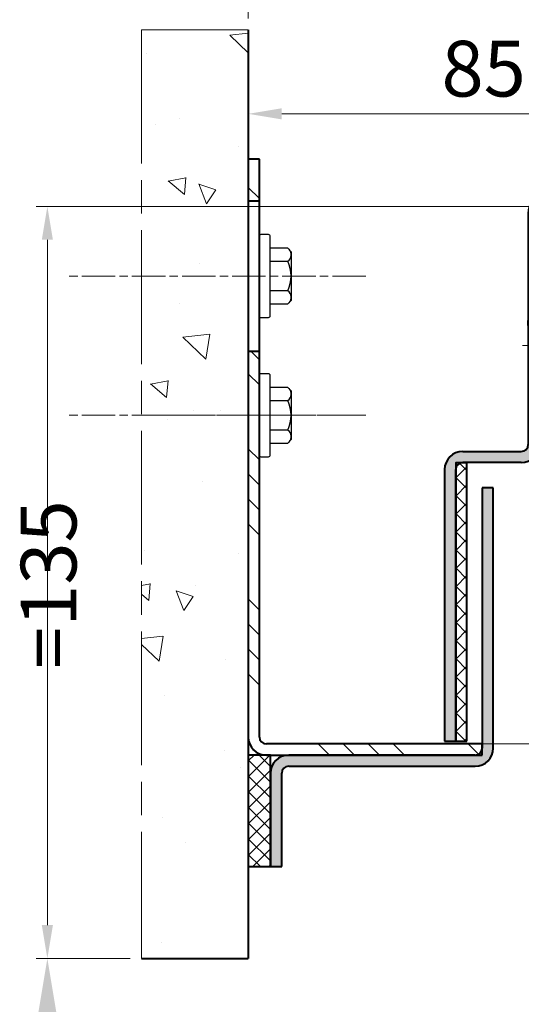
# Model space of a CAD drawing. Units: millimetres. Extents: x 0 to 520, y -17 to 728.
# Drawn here: x 319 to 364, y 310 to 398 of the extents above; entities that cross this region are included whole.
import ezdxf

# ---------------------------------------------------------------- set-up
doc = ezdxf.new("R2010")
doc.units = ezdxf.units.MM
doc.header["$PDMODE"] = 2
doc.header["$PDSIZE"] = 10
doc.linetypes.add('AM_ISO08W050', pattern=[18, 12, -1.5, 3, -1.5])
doc.linetypes.add('AM_ISO08W050x2', pattern=[9, 6, -0.75, 1.5, -0.75])
for name, color, linetype, lineweight in [('AM_0', 7, 'Continuous', 40), ('AM_1', 30, 'Continuous', 30), ('AM_2', 6, 'Continuous', 20), ('AM_5', 3, 'Continuous', 20), ('AM_7', 4, 'AM_ISO08W050', 18), ('AM_8', 1, 'Continuous', 15), ('Arêtes visibles(ISO_MALERBA)', 7, 'Continuous', 40)]:
    doc.layers.add(name, color=color, linetype=linetype, lineweight=lineweight)
doc.styles.get("Standard").update_dxf_attribs({"font": 'arial.ttf'})
doc.dimstyles.new('MAL-ISO$0', dxfattribs={"dimtxt": 3, "dimasz": 3, "dimexe": 1, "dimexo": 1, "dimgap": 1.5, "dimtad": 1, "dimtxsty": 'Standard', "dimcen": 0, "dimclrd": 256, "dimclre": 256, "dimclrt": 3, "dimadec": 1, "dimazin": 2, "dimtp": 0.1, "dimtm": 0.1, "dimtfac": 0.71, "dimtmove": 0, "dimatfit": 3, "dimfxl": 1, "dimlwd": -1, "dimlwe": -1, "dimarcsym": 1})

# ---------------------------------------------------------------- blocks, each defined once
blk = doc.blocks.new('vis betonØ6')
at = {"layer": 'AM_1', "linetype": 'Continuous'}
for p, q in [((-5, -1.89), (-5, -5.12)), ((-2.65, -5.12), (-2.65, -1.89)), ((2.65, -1.89), (2.65, -5.12)), ((5, -5.12), (5, -1.89)), ((-4.37, -5.68), (-5, -5.12)), ((4.37, -5.68), (5, -5.12)), ((4.37, -5.68), (-4.37, -5.68))]:
    blk.add_line(p, q, dxfattribs=at)
at = {"layer": 'AM_1'}
blk.add_lwpolyline([(-7.18, 0), (7.18, 0, -0.414214), (7.5, -0.32), (7.5, -1.58, -0.414214), (7.18, -1.89), (-7.18, -1.89, -0.414214), (-7.5, -1.58), (-7.5, -0.32, -0.414214)], format="xyb", close=True, dxfattribs=at)
at = {"layer": 'AM_1', "linetype": 'Continuous'}
for centre, radius, start, end in [((-3.81, -4.21), 1.48, 228.3432, 321.6209), ((0, 1.05), 6.72, 246.7648, 293.2352), ((3.81, -4.21), 1.48, 218.3791, 311.6568)]:
    blk.add_arc(centre, radius, start, end, dxfattribs=at)
at = {"layer": 'AM_7', "linetype": 'AM_ISO08W050x2'}
blk.add_line((0, -19.11), (0, 34.65), dxfattribs=at)
blk = doc.blocks.new('chicane arriére')
at = {"layer": 'AM_8'}
h = blk.add_hatch(dxfattribs=at)
h.set_pattern_fill('AR-CONC', color=256, scale=0.1)
h.set_pattern_definition([(50, (-1423.768, 1102.196), (18.21847, -1.59391), [1.905, -20.955]), (355, (-1423.768, 1102.196), (-3.52428, 19.10566), [1.524, -16.764]), (100.451, (-1422.25, 1102.063), (14.69425, 17.51167), [1.619, -17.809]), (46.1842, (-1423.768, 1107.276), (27.1079, -4.20423), [2.8575, -31.4325]), (96.6356, (-1421.51, 1106.925), (23.74042, 24.74256), [2.4285, -26.7135]), (351.184, (-1423.768, 1107.276), (23.74046, 24.7425), [2.286, -25.146]), (21, (-1421.228, 1106.006), (15.16149, -10.22655), [1.905, -20.955]), (326, (-1421.228, 1106.006), (6.1802, 18.4188), [1.524, -16.764]), (71.4514, (-1419.965, 1105.154), (21.34165, 8.19229), [1.619, -17.809]), (37.5, (-1423.7684, 1102.196), (0.30886, 8.455504), [0, -16.5608, 0, -17.018, 0, -16.8275]), (7.5, (-1423.768, 1102.196), (6.681966, 10.018057), [0, -9.7028, 0, -16.1798, 0, -6.4135]), (327.5, (-1429.4326, 1102.196), (13.55906, -0.572874), [0, -6.35, 0, -19.812, 0, -26.289]), (317.5, (-1431.973, 1102.196), (14.81292, 2.54265), [0, -8.255, 0, -13.1572, 0, -18.669])])
h.paths.add_polyline_path([(-10, 0), (-10, 9.595), (73.353, 9.595), (73.353, 0)])
h = blk.add_hatch(dxfattribs=at)
h.set_pattern_fill('_U', color=256, angle=45, style=0, double=1, pattern_type=0)
h.set_pattern_definition([(45, (-1771.7541, -206.2207), (-0.7071068, 0.7071068), []), (135, (-1771.7541, -206.2207), (-0.7071068, -0.7071068), [])])
h.paths.add_polyline_path([(8.25, 0), (-1.75, 0), (-1.75, -2), (8.25, -2)])
h = blk.add_hatch(dxfattribs=at)
h.set_pattern_fill('ANSI34', color=256, scale=0.5)
h.set_pattern_definition([(45, (-1403.135, -910.6675), (-6.73519, 6.73519), []), (45, (-1400.89, -910.6675), (-6.73519, 6.73519), []), (45, (-1398.645, -910.6675), (-6.73519, 6.73519), []), (45, (-1396.4, -910.6675), (-6.73519, 6.73519), [])])
edge = h.paths.add_edge_path()
edge.add_line((44.5, -1), (44.5, 0))
edge.add_line((44.5, 0), (9.875, 0))
edge.add_arc((9.875, -1.625), 1.625, 90, 180)
edge.add_line((8.25, -1.625), (8.25, -2))
edge.add_line((8.25, -2), (8.25, -20.375))
edge.add_arc((8.875, -20.375), 0.625, 180, 270)
edge.add_line((8.875, -21), (9.25, -21))
edge.add_line((9.25, -21), (9.25, -1.625))
edge.add_arc((9.875, -1.625), 0.625, 90, 180, ccw=False)
edge.add_line((9.875, -1), (44.5, -1))
h = blk.add_hatch(dxfattribs=at)
h.set_pattern_fill('ANSI34', color=256, scale=0.5)
h.set_pattern_definition([(45, (-1393.135, -910.6675), (-6.73519, 6.73519), []), (45, (-1390.89, -910.6675), (-6.73519, 6.73519), []), (45, (-1388.645, -910.6675), (-6.73519, 6.73519), []), (45, (-1386.4, -910.6675), (-6.73519, 6.73519), [])])
h.paths.add_polyline_path([(61.75, -1), (61.75, 0), (58, 0), (58, -1)])
h = blk.add_hatch(color=256, dxfattribs=at)
h.dxf.hatch_style = 1
edge = h.paths.add_edge_path()
edge.add_arc((6.625, -3.625), 1.625, 360, 450)
edge.add_line((6.625, -2), (-1.75, -2))
edge.add_line((-1.75, -2), (-1.75, -3))
edge.add_line((-1.75, -3), (6.625, -3))
edge.add_arc((6.625, -3.625), 0.625, 0, 90, ccw=False)
edge.add_line((7.25, -3.625), (7.25, -20.375))
edge.add_arc((8.875, -20.375), 1.625, 180, 270)
edge.add_line((8.875, -22), (32.25, -22))
edge.add_line((32.25, -22), (32.25, -21))
edge.add_line((32.25, -21), (8.875, -21))
edge.add_line((8.875, -21), (8.25, -21))
edge.add_line((8.25, -21), (8.25, -3.625))
at = {"layer": 'AM_7'}
for p, q in [((73.353, 9.595), (-10, 9.595)), ((73.353, 0), (73.353, 9.595))]:
    blk.add_line(p, q, dxfattribs=at)
at = {"layer": 'AM_7', "linetype": 'AM_ISO08W050x2'}
blk.add_line((38.75, 9.595), (38.75, -7.75), dxfattribs=at)
at = {"layer": 'Arêtes visibles(ISO_MALERBA)'}
for p, q in [((-10, 9.595), (-10, 0)), ((53.875, 0), (-10, 0)), ((8.25, 0), (-1.75, 0)), ((-1.75, 0), (-1.75, -2)), ((8.25, -2), (8.25, 0)), ((48.875, 0), (9.875, 0)), ((61.75, 0), (53.625, 0)), ((58, 0), (58, -1)), ((73.353, 0), (58.625, 0)), ((61.75, -1), (61.75, 0)), ((44.5, 0), (44.5, -1)), ((8.375, -1), (8.25, -1)), ((8.25, -1.625), (8.25, -21)), ((9.25, -21), (9.25, -1.625)), ((9.875, -1), (61.75, -1)), ((6.625, -2), (-1.75, -2)), ((-1.75, -2), (-1.75, -3)), ((-1.75, -2), (8.25, -2)), ((-1.75, -3), (6.625, -3)), ((7.25, -3.625), (7.25, -20.375)), ((8.25, -20.375), (8.25, -3.625)), ((8.25, -21), (9.25, -21)), ((32.25, -21), (8.875, -21)), ((32.25, -22), (32.25, -21)), ((8.875, -22), (32.25, -22))]:
    blk.add_line(p, q, dxfattribs=at)
for centre, radius, start, end in [((9.875, -1.625), 1.625, 90, 180), ((9.875, -1.625), 0.625, 90, 180), ((6.625, -3.625), 1.625, 0, 90), ((6.625, -3.625), 0.625, 0, 90), ((8.875, -20.375), 1.625, 180, 270), ((8.875, -20.375), 0.625, 180, 270)]:
    blk.add_arc(centre, radius, start, end, dxfattribs=at)
at = {"layer": 'AM_2', "xscale": 0.5, "yscale": 0.5, "zscale": 0.5}
for p in [(38.75, -1), (51.25, -1)]:
    blk.add_blockref('vis betonØ6', p, dxfattribs=at)
blk = doc.blocks.new('*D66')
at = {"layer": 'AM_5', "transparency": 16777216}
for p, q in [((370.882, 381.616), (320.777, 381.616)), ((321.777, 317.116), (321.777, 378.616)), ((329.224, 314.116), (320.777, 314.116))]:
    blk.add_line(p, q, dxfattribs=at)
for points in [[(321.277, 378.616), (322.277, 378.616), (321.777, 381.616)], [(321.277, 317.116), (322.277, 317.116), (321.777, 314.116)]]:
    blk.add_solid(points, dxfattribs=at)
at = {"layer": 'Defpoints', "color": 0, "transparency": 16777216}
for p in [(321.777, 381.616), (371.882, 381.616), (330.224, 314.116)]:
    blk.add_point(p, dxfattribs=at)
at = {"layer": 'AM_5', "color": 3, "transparency": 16777216, "insert": (317.722, 347.671), "char_height": 3, "attachment_point": 5, "rotation": 90}
blk.add_mtext('{\\H5;Recouvrement =135}', dxfattribs=at)
blk = doc.blocks.new('profil verticale arriere1')
at = {"layer": 'AM_8'}
h = blk.add_hatch(color=256, dxfattribs=at)
edge = h.paths.add_edge_path()
edge.add_arc((-1.1, 30.7), 0.5, 0, 90, ccw=False)
edge.add_line((-0.6, 30.7), (-0.6, 26.493))
edge.add_arc((0.7, 26.493), 1.3, 180, 270)
edge.add_line((0.7, 25.193), (6.8, 25.193))
edge.add_line((6.8, 25.193), (6.8, 25.993))
edge.add_line((6.8, 25.993), (5.43, 25.993))
edge.add_line((5.43, 25.993), (0.7, 25.993))
edge.add_arc((0.7, 26.493), 0.5, 180, 270, ccw=False)
edge.add_line((0.2, 26.493), (0.2, 30.7))
edge.add_arc((-1.1, 30.7), 1.3, 360, 450)
edge.add_line((-1.1, 32), (-20.6, 32))
edge.add_line((-20.6, 32), (-20.6, 31.2))
edge.add_line((-20.6, 31.2), (-4.05, 31.2))
edge.add_line((-4.05, 31.2), (-2.988, 31.2))
edge.add_line((-2.988, 31.2), (-1.1, 31.2))
h = blk.add_hatch(dxfattribs=at)
h.set_pattern_fill('_U', color=256, scale=0.92, angle=-315, style=0, double=1, pattern_type=0)
h.set_pattern_definition([(45, (-1166.837, -681.65275), (-0.65053824, 0.65053824), []), (135, (-1166.837, -681.65275), (-0.65053824, -0.65053824), [])])
h.paths.add_polyline_path([(-0.61, 31.2), (-20.6, 31.2), (-20.6, 30.4), (-0.61, 30.4)])
h = blk.add_hatch(color=256, dxfattribs=at)
edge = h.paths.add_edge_path()
edge.add_line((10.17, 25.993), (9.6, 25.993))
edge.add_line((9.6, 25.993), (9.25, 25.993))
edge.add_line((9.25, 25.993), (8.8, 25.993))
edge.add_line((8.8, 25.993), (8.8, 25.193))
edge.add_line((8.8, 25.193), (17.3, 25.193))
edge.add_arc((17.3, 24.693), 0.5, 0, 90, ccw=False)
edge.add_line((17.8, 24.693), (17.8, 13.1))
edge.add_line((17.8, 13.1), (18.6, 13.1))
edge.add_line((18.6, 13.1), (18.6, 14.37))
edge.add_line((18.6, 14.37), (18.6, 24.693))
edge.add_arc((17.3, 24.693), 1.3, 0, 90)
edge.add_line((17.3, 25.993), (11.619, 25.993))
edge.add_line((11.619, 25.993), (10.17, 25.993))
h = blk.add_hatch(color=256, dxfattribs=at)
edge = h.paths.add_edge_path()
edge.add_arc((17.3, 0.5), 0.5, -90, 0, ccw=False)
edge.add_line((17.3, 0), (3.4, 0))
edge.add_line((3.4, 0), (3.4, -0.8))
edge.add_line((3.4, -0.8), (11.17, -0.8))
edge.add_line((11.17, -0.8), (17.3, -0.8))
edge.add_arc((17.3, 0.5), 1.3, 270, 360)
edge.add_line((18.6, 0.5), (18.6, 11.1))
edge.add_line((18.6, 11.1), (17.8, 11.1))
edge.add_line((17.8, 11.1), (17.8, 0.5))
at = {"layer": 'AM_0'}
blk.add_lwpolyline([(-20.6, 30.4), (-0.61, 30.4), (-0.61, 31.2), (-20.6, 31.2)], close=True, dxfattribs=at)
at = {"layer": 'AM_7', "linetype": 'AM_ISO08W050x2'}
for p, q in [((7.8, 26.393), (7.8, 24.793)), ((17.4, 12.1), (19, 12.1))]:
    blk.add_line(p, q, dxfattribs=at)
at = {"layer": 'Arêtes visibles(ISO_MALERBA)'}
for p, q in [((-1.1, 32), (-20.6, 32)), ((-20.6, 32), (-20.6, 31.2)), ((-20.6, 32), (-20.6, 31.2)), ((-20.6, 31.2), (-1.1, 31.2)), ((-0.6, 26.493), (-0.6, 30.7)), ((0.2, 30.7), (0.2, 26.493)), ((9.25, 25.993), (0.7, 25.993)), ((6.8, 25.993), (6.8, 25.193)), ((8.8, 25.993), (8.8, 25.193)), ((9.25, 25.993), (9.6, 25.993)), ((17.3, 25.993), (9.6, 25.993)), ((0.7, 25.193), (17.3, 25.193)), ((17.8, 24.693), (17.8, 0.5)), ((18.6, 0.5), (18.6, 24.693)), ((17.8, 13.1), (18.6, 13.1)), ((17.8, 11.1), (18.6, 11.1)), ((17.3, 0), (3.4, 0)), ((3.4, 0), (3.4, -0.8)), ((3.4, -0.8), (17.3, -0.8))]:
    blk.add_line(p, q, dxfattribs=at)
for centre, radius, start, end in [((-1.1, 30.7), 1.3, 0, 90), ((-1.1, 30.7), 0.5, 0, 90), ((0.7, 26.493), 1.3, 180, 270), ((0.7, 26.493), 0.5, 180, 270), ((17.3, 24.693), 1.3, 0, 90), ((17.3, 24.693), 0.5, 0, 90), ((17.3, 0.5), 1.3, 270, 0), ((17.3, 0.5), 0.5, 270, 0)]:
    blk.add_arc(centre, radius, start, end, dxfattribs=at)
blk = doc.blocks.new('*D73')
at = {"layer": 'AM_5', "transparency": 16777216}
for p, q in [((339.819, 396.468), (339.819, 388.923)), ((382.319, 385.778), (382.319, 390.923)), ((342.819, 389.923), (379.319, 389.923))]:
    blk.add_line(p, q, dxfattribs=at)
for points in [[(342.819, 390.423), (342.819, 389.423), (339.819, 389.923)], [(379.319, 390.423), (379.319, 389.423), (382.319, 389.923)]]:
    blk.add_solid(points, dxfattribs=at)
at = {"layer": 'Defpoints', "color": 0, "transparency": 16777216}
for p in [(339.819, 397.468), (382.319, 389.923), (382.319, 384.778)]:
    blk.add_point(p, dxfattribs=at)
at = {"layer": 'AM_5', "color": 3, "transparency": 16777216, "insert": (360.954, 393.976), "char_height": 3, "attachment_point": 5}
blk.add_mtext('{\\H5;85}', dxfattribs=at)
blk = doc.blocks.new('*D69')
at = {"layer": 'AM_5', "transparency": 16777216}
for p, q in [((339.819, 398.468), (339.819, 401.385)), ((427.319, 256.111), (427.319, 401.385)), ((342.819, 400.385), (424.319, 400.385))]:
    blk.add_line(p, q, dxfattribs=at)
for points in [[(342.819, 400.885), (342.819, 399.885), (339.819, 400.385)], [(424.319, 400.885), (424.319, 399.885), (427.319, 400.385)]]:
    blk.add_solid(points, dxfattribs=at)
at = {"layer": 'Defpoints', "color": 0, "transparency": 16777216}
for p in [(427.319, 400.385), (339.819, 397.468), (427.319, 255.111)]:
    blk.add_point(p, dxfattribs=at)
at = {"layer": 'AM_5', "color": 3, "transparency": 16777216, "insert": (382.76, 404.438), "char_height": 3, "attachment_point": 5}
blk.add_mtext('{\\H5;{\\H5;175}}', dxfattribs=at)
blk = doc.blocks.new('*D74')
at = {"layer": 'AM_5', "transparency": 16777216}
for p, q in [((367.578, 382.616), (413.689, 382.616)), ((412.689, 379.616), (412.689, 336.366)), ((352.132, 333.366), (413.689, 333.366))]:
    blk.add_line(p, q, dxfattribs=at)
for points in [[(412.189, 379.616), (413.189, 379.616), (412.689, 382.616)], [(412.189, 336.366), (413.189, 336.366), (412.689, 333.366)]]:
    blk.add_solid(points, dxfattribs=at)
at = {"layer": 'Defpoints', "color": 0, "transparency": 16777216}
for p in [(366.578, 382.616), (351.132, 333.366), (412.689, 333.366)]:
    blk.add_point(p, dxfattribs=at)
at = {"layer": 'AM_5', "color": 3, "transparency": 16777216, "insert": (408.184, 358.48), "char_height": 3, "attachment_point": 5, "rotation": 90}
blk.add_mtext('{\\H1.66667x;{\\H5;98,5}}', dxfattribs=at)
blk = doc.blocks.new('*D72')
at = {"layer": 'AM_5', "transparency": 16777216}
for p, q in [((329.224, 314.116), (320.777, 314.116)), ((321.777, 121.085), (321.777, 309.116)), ((329.215, 116.085), (320.777, 116.085))]:
    blk.add_line(p, q, dxfattribs=at)
for points in [[(320.943, 309.116), (322.61, 309.116), (321.777, 314.116)], [(320.943, 121.085), (322.61, 121.085), (321.777, 116.085)]]:
    blk.add_solid(points, dxfattribs=at)
at = {"layer": 'Defpoints', "color": 0, "transparency": 16777216}
for p in [(321.777, 314.116), (330.224, 314.116, 0), (330.215, 116.085, 0)]:
    blk.add_point(p, dxfattribs=at)
at = {"layer": 'AM_5', "color": 3, "transparency": 16777216, "insert": (316.499, 215.1), "char_height": 5, "attachment_point": 5, "rotation": 90}
blk.add_mtext('{\\fArial|b1|i0|c0|p34;Largeur de baie : 1120 à  7000}', dxfattribs=at)

msp = doc.modelspace()

# ---------------------------------------------------------------- block references
at = {"layer": 'AM_0', "rotation": 90}
msp.add_blockref('chicane arriére', (339.81929, 324.11562, 0), dxfattribs=at)
at = {"layer": 'AM_0', "xscale": 1.25, "yscale": 1.25, "zscale": 1.25, "rotation": 90}
msp.add_blockref('profil verticale arriere1', (397.44429, 359.36562, 0), dxfattribs=at)

# ---------------------------------------------------------------- dimensions: what is measured, and where the dimension line sits
at = {"layer": 'AM_5'}
for base, p1, p2, angle, text, override, picture, middle in [((427.31929, 400.38502, 0), (339.81929, 397.46846, 0), (427.31929, 255.11105, 0), 180, '{\\H5;<>}', {"dimlfac": 2, "dimpost": '{\\H5;<>}'}, '*D69', (382.76029, 400.38502, 0)), ((412.68881, 333.36562, 0), (366.57752, 382.61562, 0), (351.13179, 333.36562, 0), 90, '{\\H1.66667x;<>}', {"dimlfac": 2, "dimpost": '{\\H5;<>}'}, '*D74', (412.68881, 358.47984, 0)), ((321.77665, 381.61562, 0), (330.22431, 314.11562, 0), (371.88179, 381.61562, 0), 90, '{\\H5;Recouvrement =<>}', {"dimlfac": 2, "dimpost": ''}, '*D66', (321.77665, 347.67082, 0))]:
    dim = msp.add_linear_dim(base=base, p1=p1, p2=p2, angle=angle, text=text, dimstyle='MAL-ISO$0', override=override, dxfattribs=at)
    dim.commit()
    dim.dimension.update_dxf_attribs({"geometry": picture, "text_midpoint": middle, "dimtype": 160})
dim = msp.add_linear_dim(base=(382.31929, 389.92308, 0), p1=(339.81929, 397.46846, 0), p2=(382.31929, 384.77763, 0), angle=180, dimstyle='MAL-ISO$0', override={"dimlfac": 2, "dimpost": '{\\H5;<>}'}, dxfattribs=at)
dim.commit()
dim.dimension.update_dxf_attribs({"geometry": '*D73', "text_midpoint": (360.95396, 389.92308, 0), "dimtype": 160})
dim = msp.add_linear_dim(base=(321.77665, 314.11562, 0), p1=(330.21547, 116.08533, 0), p2=(330.22431, 314.11562, 0), angle=90, text='{\\fArial|b1|i0|c0|p34;Largeur de baie : 1120 à  7000}', dimstyle='MAL-ISO$0', override={"dimtxt": 5, "dimasz": 5, "dimgap": 2, "dimlfac": 15}, dxfattribs=at)
dim.commit()
dim.dimension.update_dxf_attribs({"geometry": '*D72', "text_midpoint": (316.49902, 215.10047, 0)})

doc.saveas('drawing.dxf')
